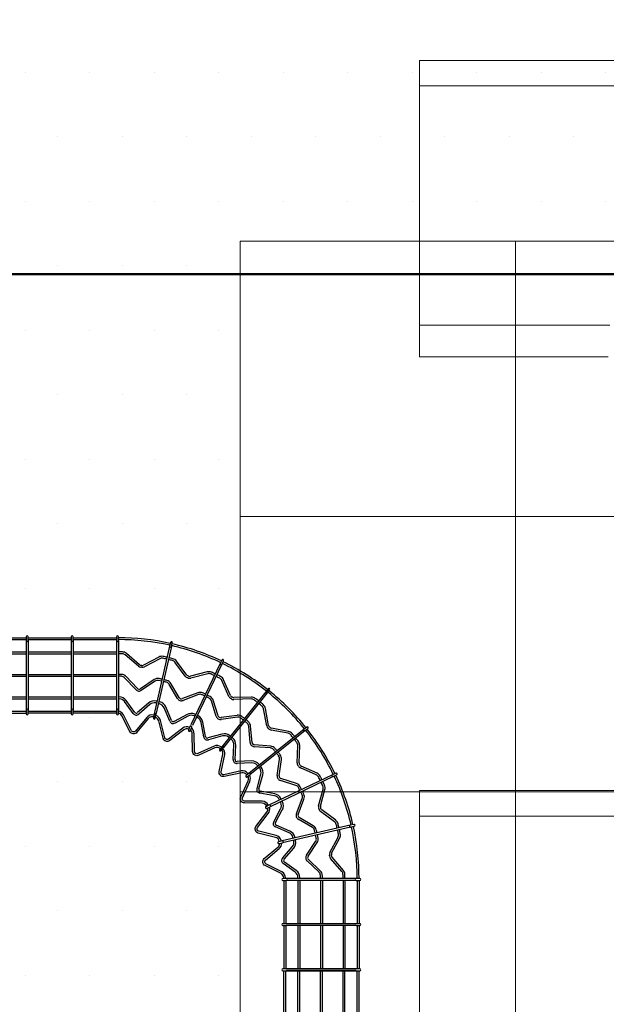
# Model space of a CAD drawing. Units: millimetres. Extents: x 2124 to 4276, y 1507 to 3033.
# Drawn here: x 2156 to 2157, y 1524 to 1527 of the extents above; entities that cross this region are included whole.
import ezdxf

# ---------------------------------------------------------------- set-up
doc = ezdxf.new("R2010")
doc.units = ezdxf.units.MM
doc.layers.add('_AG_BLQ_1.1_MUEBLES', color=146, linetype='Continuous', lineweight=0)
doc.layers.add('CHAROFIL 33 - 150 mm', color=4, linetype='Continuous')
for name, color, linetype, lineweight, true_color in [('HATCH PLATABANDA', 7, 'Continuous', 0, 0x666666), ('PLAFONES', 7, 'Continuous', 5, 0x666666), ('PLATABANDA', 9, 'Continuous', 0, 0x808080)]:
    doc.layers.add(name, color=color, linetype=linetype, lineweight=lineweight, true_color=true_color)

# ---------------------------------------------------------------- blocks, each defined once
blk = doc.blocks.new('A$C34C92E6B')
for p, q in [((0.5864, -1.4783), (0.5864, -1.9)), ((0.6564, -1.4815), (0.6564, -1.9)), ((0.0564, -1.9), (0.6564, -1.9)), ((0.0564, -1.9), (0.6564, -1.9))]:
    blk.add_line(p, q)
blk.add_lwpolyline([(1.6, -0.0564), (0.0564, -0.0564), (0.0564, -1.9), (0, -1.9), (0, 0), (1.6, 0), (1.6, -0.0564)])
blk = doc.blocks.new('CHAROFIL 33 X 150 MM X 3.00 MTS')
at = {"layer": 'CHAROFIL 33 - 150 mm', "color": 4}
for p, q in [((3.0117, -18.8605), (3.1073, -18.8605)), ((3.0117, -18.8647), (3.1073, -18.8647)), ((3.1073, -18.8668), (3.1073, -19.021)), ((3.1115, -18.8668), (3.1115, -19.021)), ((3.0117, -18.8918), (3.1073, -18.8918)), ((3.0117, -18.896), (3.1073, -18.896)), ((3.0117, -18.9418), (3.1073, -18.9418)), ((3.0117, -18.946), (3.1073, -18.946)), ((3.0117, -18.9918), (3.1073, -18.9918)), ((3.0117, -18.996), (3.1073, -18.996)), ((3.0117, -19.0231), (3.1073, -19.0231)), ((3.0117, -19.0273), (3.1073, -19.0273))]:
    blk.add_line(p, q, dxfattribs=at)
at = {"layer": 'CHAROFIL 33 - 150 mm', "color": 4, "flags": 128}
for points in [[(3.1115, -18.8668), (3.1115, -18.8584, 1), (3.1073, -18.8584), (3.1073, -18.8668, 1)], [(3.1115, -19.021, 1), (3.1073, -19.021), (3.1073, -19.0294, 1), (3.1115, -19.0294)]]:
    blk.add_lwpolyline(points, format="xyb", close=True, dxfattribs=at)
blk = doc.blocks.new('B150C8')
at = {"layer": 'CHAROFIL 33 - 150 mm', "color": 4}
for p, q in [((12.8921, -7.4895), (12.8921, -7.6437)), ((12.8963, -7.4832), (12.9921, -7.4832)), ((12.8963, -7.4874), (12.9921, -7.4874)), ((12.8963, -7.4895), (12.8963, -7.6437)), ((12.9921, -7.4895), (12.9921, -7.6437)), ((12.9963, -7.4832), (13.0921, -7.4832)), ((12.9963, -7.4874), (13.0921, -7.4874)), ((12.9963, -7.4895), (12.9963, -7.6437)), ((13.0921, -7.4895), (13.0921, -7.6437)), ((13.0963, -7.4832), (13.1921, -7.4832)), ((13.0963, -7.4874), (13.1921, -7.4874)), ((13.0963, -7.4895), (13.0963, -7.6437)), ((13.1921, -7.4895), (13.1921, -7.6437)), ((13.1963, -7.4832), (13.2921, -7.4832)), ((13.1963, -7.4874), (13.2921, -7.4874)), ((13.1963, -7.4895), (13.1963, -7.6437)), ((13.2921, -7.4895), (13.2921, -7.6437)), ((13.2963, -7.4832), (13.3921, -7.4832)), ((13.2963, -7.4874), (13.3921, -7.4874)), ((13.2963, -7.4895), (13.2963, -7.6437)), ((13.3921, -7.4895), (13.3921, -7.6437)), ((13.3963, -7.4832), (13.4921, -7.4832)), ((13.3963, -7.4874), (13.4921, -7.4874)), ((13.3963, -7.4895), (13.3963, -7.6437)), ((13.4921, -7.4895), (13.4921, -7.6437)), ((13.4963, -7.4832), (13.5921, -7.4832)), ((13.4963, -7.4874), (13.5921, -7.4874)), ((13.4963, -7.4895), (13.4963, -7.6437)), ((13.5921, -7.4895), (13.5921, -7.6437)), ((13.5963, -7.4832), (13.6921, -7.4832)), ((13.5963, -7.4874), (13.6921, -7.4874)), ((13.5963, -7.4895), (13.5963, -7.6437)), ((13.6921, -7.4895), (13.6921, -7.6437)), ((13.6963, -7.4895), (13.6963, -7.6437)), ((12.8963, -7.5145), (12.9921, -7.5145)), ((12.8963, -7.5187), (12.9921, -7.5187)), ((12.9963, -7.5145), (13.0921, -7.5145)), ((12.9963, -7.5187), (13.0921, -7.5187)), ((13.0963, -7.5145), (13.1921, -7.5145)), ((13.0963, -7.5187), (13.1921, -7.5187)), ((13.1963, -7.5145), (13.2921, -7.5145)), ((13.1963, -7.5187), (13.2921, -7.5187)), ((13.2963, -7.5145), (13.3921, -7.5145)), ((13.2963, -7.5187), (13.3921, -7.5187)), ((13.3963, -7.5145), (13.4921, -7.5145)), ((13.3963, -7.5187), (13.4921, -7.5187)), ((13.4963, -7.5145), (13.5921, -7.5145)), ((13.4963, -7.5187), (13.5921, -7.5187)), ((13.5963, -7.5145), (13.6921, -7.5145)), ((13.5963, -7.5187), (13.6921, -7.5187)), ((12.8963, -7.5645), (12.9921, -7.5645)), ((12.8963, -7.5687), (12.9921, -7.5687)), ((12.9963, -7.5645), (13.0921, -7.5645)), ((12.9963, -7.5687), (13.0921, -7.5687)), ((13.0963, -7.5645), (13.1921, -7.5645)), ((13.0963, -7.5687), (13.1921, -7.5687)), ((13.1963, -7.5645), (13.2921, -7.5645)), ((13.1963, -7.5687), (13.2921, -7.5687)), ((13.2963, -7.5645), (13.3921, -7.5645)), ((13.2963, -7.5687), (13.3921, -7.5687)), ((13.3963, -7.5645), (13.4921, -7.5645)), ((13.3963, -7.5687), (13.4921, -7.5687)), ((13.4963, -7.5645), (13.5921, -7.5645)), ((13.4963, -7.5687), (13.5921, -7.5687)), ((13.5963, -7.5645), (13.6921, -7.5645)), ((13.5963, -7.5687), (13.6921, -7.5687)), ((12.8963, -7.6145), (12.9921, -7.6145)), ((12.8963, -7.6187), (12.9921, -7.6187)), ((12.9963, -7.6145), (13.0921, -7.6145)), ((12.9963, -7.6187), (13.0921, -7.6187)), ((13.0963, -7.6145), (13.1921, -7.6145)), ((13.0963, -7.6187), (13.1921, -7.6187)), ((13.1963, -7.6145), (13.2921, -7.6145)), ((13.1963, -7.6187), (13.2921, -7.6187)), ((13.2963, -7.6145), (13.3921, -7.6145)), ((13.2963, -7.6187), (13.3921, -7.6187)), ((13.3963, -7.6145), (13.4921, -7.6145)), ((13.3963, -7.6187), (13.4921, -7.6187)), ((13.4963, -7.6145), (13.5921, -7.6145)), ((13.4963, -7.6187), (13.5921, -7.6187)), ((13.5963, -7.6145), (13.6921, -7.6145)), ((13.5963, -7.6187), (13.6921, -7.6187)), ((12.8963, -7.6458), (12.9921, -7.6458)), ((12.8963, -7.65), (12.9921, -7.65)), ((12.9963, -7.6458), (13.0921, -7.6458)), ((12.9963, -7.65), (13.0921, -7.65)), ((13.0963, -7.6458), (13.1921, -7.6458)), ((13.0963, -7.65), (13.1921, -7.65)), ((13.1963, -7.6458), (13.2921, -7.6458)), ((13.1963, -7.65), (13.2921, -7.65)), ((13.2963, -7.6458), (13.3921, -7.6458)), ((13.2963, -7.65), (13.3921, -7.65)), ((13.3963, -7.6458), (13.4921, -7.6458)), ((13.3963, -7.65), (13.4921, -7.65)), ((13.4963, -7.6458), (13.5921, -7.6458)), ((13.4963, -7.65), (13.5921, -7.65)), ((13.5963, -7.6458), (13.6921, -7.6458)), ((13.5963, -7.65), (13.6921, -7.65))]:
    blk.add_line(p, q, dxfattribs=at)
at = {"layer": 'CHAROFIL 33 - 150 mm', "color": 4, "flags": 128}
for points in [[(12.8963, -7.4895), (12.8963, -7.4811, 1), (12.8921, -7.4811), (12.8921, -7.4895, 1)], [(12.9963, -7.4895), (12.9963, -7.4811, 1), (12.9921, -7.4811), (12.9921, -7.4895, 1)], [(13.0963, -7.4895), (13.0963, -7.4811, 1), (13.0921, -7.4811), (13.0921, -7.4895, 1)], [(13.1963, -7.4895), (13.1963, -7.4811, 1), (13.1921, -7.4811), (13.1921, -7.4895, 1)], [(13.2963, -7.4895), (13.2963, -7.4811, 1), (13.2921, -7.4811), (13.2921, -7.4895, 1)], [(13.3963, -7.4895), (13.3963, -7.4811, 1), (13.3921, -7.4811), (13.3921, -7.4895, 1)], [(13.4963, -7.4895), (13.4963, -7.4811, 1), (13.4921, -7.4811), (13.4921, -7.4895, 1)], [(13.5963, -7.4895), (13.5963, -7.4811, 1), (13.5921, -7.4811), (13.5921, -7.4895, 1)], [(13.6963, -7.4895), (13.6963, -7.4811, 1), (13.6921, -7.4811), (13.6921, -7.4895, 1)], [(12.8963, -7.6437, 1), (12.8921, -7.6437), (12.8921, -7.6521, 1), (12.8963, -7.6521)], [(12.9963, -7.6437, 1), (12.9921, -7.6437), (12.9921, -7.6521, 1), (12.9963, -7.6521)], [(13.0963, -7.6437, 1), (13.0921, -7.6437), (13.0921, -7.6521, 1), (13.0963, -7.6521)], [(13.1963, -7.6437, 1), (13.1921, -7.6437), (13.1921, -7.6521, 1), (13.1963, -7.6521)], [(13.2963, -7.6437, 1), (13.2921, -7.6437), (13.2921, -7.6521, 1), (13.2963, -7.6521)], [(13.3963, -7.6437, 1), (13.3921, -7.6437), (13.3921, -7.6521, 1), (13.3963, -7.6521)], [(13.4963, -7.6437, 1), (13.4921, -7.6437), (13.4921, -7.6521, 1), (13.4963, -7.6521)], [(13.5963, -7.6437, 1), (13.5921, -7.6437), (13.5921, -7.6521, 1), (13.5963, -7.6521)], [(13.6963, -7.6437, 1), (13.6921, -7.6437), (13.6921, -7.6521, 1), (13.6963, -7.6521)]]:
    blk.add_lwpolyline(points, format="xyb", close=True, dxfattribs=at)
blk = doc.blocks.new('CURVA PREFABRICADA DE 150 MM')
at = {"layer": 'CHAROFIL 33 - 150 mm'}
for p, q in [((802.5794, 719.028), (802.5794, 719.0196)), ((802.5794, 719.0196), (802.5794, 718.8654)), ((802.5836, 719.0196), (802.5836, 719.028)), ((802.5836, 719.0259), (802.6794, 719.0259)), ((802.5836, 719.0217), (802.6794, 719.0217)), ((802.5836, 719.0196), (802.5836, 718.8654)), ((802.6794, 719.028), (802.6794, 719.0196)), ((802.6794, 719.0196), (802.6794, 718.8654)), ((802.6836, 719.0196), (802.6836, 719.028)), ((802.6836, 719.0259), (802.7794, 719.0259)), ((802.6836, 719.0217), (802.7794, 719.0217)), ((802.6836, 719.0196), (802.6836, 718.8654)), ((802.7794, 719.028), (802.7794, 719.0196)), ((802.7794, 719.0196), (802.7794, 718.8654)), ((802.7836, 719.0196), (802.7836, 719.028)), ((802.7836, 719.0259), (802.7856, 719.0259)), ((802.7836, 719.0217), (802.7837, 719.0217)), ((802.7836, 719.0196), (802.7836, 718.8654)), ((802.8991, 719.0154), (802.8972, 719.0072)), ((802.9013, 719.0062), (802.9032, 719.0144)), ((802.5836, 718.9946), (802.6794, 718.9946)), ((802.6836, 718.9946), (802.7794, 718.9946)), ((802.8307, 718.966), (802.8016, 718.991)), ((802.8972, 719.0072), (802.8631, 718.8573)), ((802.9013, 719.0062), (802.8669, 718.8558)), ((802.5836, 718.9904), (802.6794, 718.9904)), ((802.6836, 718.9904), (802.7794, 718.9904)), ((802.828, 718.9629), (802.7988, 718.9878)), ((802.8733, 718.9829), (802.8393, 718.9651)), ((802.8753, 718.9792), (802.8413, 718.9614)), ((802.932, 718.9407), (802.9091, 718.9715)), ((802.9353, 718.9432), (802.9125, 718.974)), ((803.0131, 718.9763), (803.0095, 718.9687)), ((803.0133, 718.9669), (803.0169, 718.9744)), ((802.9806, 718.9502), (802.9435, 718.9403)), ((803.0095, 718.9687), (802.9441, 718.8329)), ((803.0133, 718.9669), (802.9479, 718.8311)), ((802.5836, 718.9446), (802.6794, 718.9446)), ((802.5836, 718.9404), (802.6794, 718.9404)), ((802.6836, 718.9446), (802.7794, 718.9446)), ((802.6836, 718.9404), (802.7794, 718.9404)), ((802.8223, 718.9108), (802.7975, 718.9371)), ((802.8254, 718.9137), (802.8006, 718.94)), ((802.8629, 718.933), (802.8329, 718.9128)), ((802.8653, 718.9295), (802.8352, 718.9094)), ((802.9817, 718.9461), (802.9446, 718.9362)), ((803.0284, 718.8959), (803.013, 718.931)), ((803.0322, 718.8976), (803.0168, 718.9327)), ((802.9149, 718.8912), (802.8965, 718.9224)), ((802.9185, 718.8933), (802.9002, 718.9245)), ((802.9594, 718.9038), (802.9256, 718.8908)), ((803.1103, 718.9061), (803.0134, 718.785)), ((803.1136, 718.9035), (803.0167, 718.7824)), ((803.1155, 718.9127), (803.1103, 718.9061)), ((803.1136, 718.9035), (803.1188, 718.9101)), ((802.5836, 718.8946), (802.6794, 718.8946)), ((802.5836, 718.8904), (802.6794, 718.8904)), ((802.6836, 718.8946), (802.7794, 718.8946)), ((802.6836, 718.8904), (802.7794, 718.8904)), ((802.7836, 718.8946), (802.7836, 718.8946)), ((802.7836, 718.8904), (802.7836, 718.8904)), ((802.8167, 718.858), (802.7976, 718.8842)), ((802.8201, 718.8605), (802.801, 718.8867)), ((802.8694, 718.8849), (802.8694, 718.8849)), ((802.8735, 718.884), (802.8735, 718.884)), ((802.9609, 718.8999), (802.9271, 718.8869)), ((803.0007, 718.8514), (802.9898, 718.8859)), ((803.0047, 718.8527), (802.9938, 718.8872)), ((803.078, 718.8943), (803.0396, 718.893)), ((803.0781, 718.8901), (803.0397, 718.8888)), ((802.5794, 718.8654), (802.5794, 718.857)), ((802.5836, 718.857), (802.5836, 718.8654)), ((802.5836, 718.8633), (802.6794, 718.8633)), ((802.6794, 718.8654), (802.6794, 718.857)), ((802.6836, 718.857), (802.6836, 718.8654)), ((802.6836, 718.8633), (802.7794, 718.8633)), ((802.7215, 718.8633), (802.7215, 718.8623)), ((802.7794, 718.8654), (802.7794, 718.857)), ((802.7836, 718.857), (802.7836, 718.8654)), ((802.8507, 718.8811), (802.8262, 718.8598)), ((802.8534, 718.8779), (802.829, 718.8566)), ((802.8976, 718.8409), (802.8848, 718.8707)), ((802.9015, 718.8426), (802.8887, 718.8724)), ((803.1125, 718.8308), (803.1052, 718.8685)), ((803.1166, 718.8316), (803.1094, 718.8693)), ((802.5836, 718.8591), (802.6794, 718.8591)), ((802.6836, 718.8591), (802.7794, 718.8591)), ((802.8628, 718.8565), (802.8614, 718.8482)), ((802.8655, 718.8475), (802.8669, 718.8558)), ((802.9359, 718.8559), (802.9073, 718.8405)), ((802.9379, 718.8522), (802.9093, 718.8368)), ((802.955, 718.8554), (802.955, 718.8554)), ((802.9588, 718.8536), (802.9588, 718.8536)), ((802.9727, 718.8063), (802.9669, 718.8382)), ((802.9768, 718.8071), (802.971, 718.839)), ((803.0469, 718.8538), (803.0111, 718.8487)), ((803.0475, 718.8497), (803.0117, 718.8445)), ((802.9422, 718.8292), (802.9389, 718.8215)), ((802.9427, 718.8198), (802.9461, 718.8275)), ((803.0756, 718.7936), (803.0726, 718.8297)), ((803.1946, 718.8225), (803.0732, 718.7259)), ((803.1972, 718.8192), (803.0759, 718.7227)), ((803.0798, 718.7939), (803.0768, 718.83)), ((803.1596, 718.8141), (803.1219, 718.8213)), ((803.1604, 718.8182), (803.1227, 718.8254)), ((803.2011, 718.8278), (803.1946, 718.8225)), ((803.1972, 718.8192), (803.2037, 718.8245)), ((803.0133, 718.8123), (802.9821, 718.8038)), ((803.0145, 718.8083), (802.9832, 718.7997)), ((803.0325, 718.8018), (803.0323, 718.802)), ((803.0352, 718.8051), (803.0349, 718.8052)), ((803.0134, 718.785), (803.0082, 718.7785)), ((803.0114, 718.7759), (803.0167, 718.7824)), ((803.0382, 718.7558), (803.0396, 718.7882)), ((803.0424, 718.7556), (803.0438, 718.788)), ((803.1208, 718.7815), (803.0848, 718.7844)), ((803.1212, 718.7856), (803.0851, 718.7886)), ((803.1799, 718.7486), (803.1813, 718.787)), ((803.1841, 718.7484), (803.1855, 718.7868)), ((803.0792, 718.7527), (803.0468, 718.7513)), ((803.1357, 718.7205), (803.1408, 718.7564)), ((803.1399, 718.72), (803.145, 718.7558)), ((803.0794, 718.7485), (803.047, 718.7471)), ((803.0956, 718.7381), (803.0954, 718.7382)), ((803.0988, 718.7407), (803.0987, 718.7409)), ((803.2222, 718.7218), (803.187, 718.7372)), ((803.2239, 718.7257), (803.1887, 718.7411)), ((803.0732, 718.7259), (803.0667, 718.7207)), ((803.0693, 718.7174), (803.0759, 718.7227)), ((803.0909, 718.692), (803.0995, 718.7233)), ((803.0949, 718.6909), (803.1035, 718.7222)), ((803.258, 718.7222), (803.1183, 718.6552)), ((803.2598, 718.7184), (803.1202, 718.6514)), ((803.1771, 718.6986), (803.1426, 718.7096)), ((803.1784, 718.7026), (803.1439, 718.7136)), ((803.2655, 718.7259), (803.258, 718.7222)), ((803.2598, 718.7184), (803.2674, 718.7221)), ((803.1301, 718.6798), (803.0982, 718.6857)), ((803.2274, 718.6534), (803.2373, 718.6906)), ((803.2315, 718.6524), (803.2413, 718.6895)), ((803.1294, 718.6757), (803.0975, 718.6816)), ((803.1466, 718.6638), (803.1465, 718.664)), ((803.1781, 718.636), (803.191, 718.6697)), ((803.182, 718.6344), (803.1949, 718.6682)), ((803.1183, 718.6552), (803.1108, 718.6515)), ((803.1126, 718.6478), (803.1202, 718.6514)), ((803.128, 718.6181), (803.1433, 718.6467)), ((803.1317, 718.6161), (803.147, 718.6447)), ((803.1428, 718.662), (803.1427, 718.6622)), ((803.2652, 718.6213), (803.2343, 718.6442)), ((803.2135, 718.6054), (803.1823, 718.6237)), ((803.2157, 718.609), (803.1845, 718.6273)), ((803.2627, 718.6179), (803.2318, 718.6408)), ((803.1619, 718.5937), (803.1321, 718.6065)), ((803.1635, 718.5975), (803.1337, 718.6103)), ((803.2974, 718.6102), (803.1466, 718.5758)), ((803.2983, 718.6061), (803.1476, 718.5717)), ((803.3056, 718.6121), (803.2974, 718.6102)), ((803.2983, 718.6061), (803.3065, 718.608)), ((803.1751, 718.5823), (803.1751, 718.5823)), ((803.1761, 718.5782), (803.1761, 718.5782)), ((803.2525, 718.5501), (803.2704, 718.5841)), ((803.2562, 718.5482), (803.2741, 718.5822)), ((803.1466, 718.5758), (803.1384, 718.5739)), ((803.1394, 718.5698), (803.1476, 718.5717)), ((803.1478, 718.5378), (803.1691, 718.5623)), ((803.1509, 718.535), (803.1722, 718.5595)), ((803.2005, 718.5441), (803.2207, 718.5741)), ((803.204, 718.5417), (803.2242, 718.5718)), ((803.2312, 718.5094), (803.2049, 718.5342)), ((803.279, 718.5077), (803.254, 718.5368)), ((803.2822, 718.5104), (803.2572, 718.5396)), ((803.1753, 718.5064), (803.1491, 718.5255)), ((803.1778, 718.5098), (803.1516, 718.5289)), ((803.2283, 718.5064), (803.202, 718.5312)), ((803.1565, 718.4924), (803.1481, 718.4924)), ((803.3107, 718.4924), (803.1565, 718.4924)), ((803.1815, 718.4924), (803.1815, 718.4924)), ((803.1857, 718.4924), (803.1857, 718.4924)), ((803.3191, 718.4924), (803.3107, 718.4924)), ((803.1481, 718.4882), (803.1565, 718.4882)), ((803.1502, 718.4882), (803.1502, 718.3922)), ((803.1544, 718.4882), (803.1544, 718.3922)), ((803.3107, 718.4882), (803.1565, 718.4882)), ((803.1815, 718.4882), (803.1815, 718.3922)), ((803.1857, 718.4882), (803.1857, 718.3922)), ((803.2315, 718.4882), (803.2315, 718.3922)), ((803.2357, 718.4882), (803.2357, 718.3922)), ((803.2815, 718.4882), (803.2815, 718.3922)), ((803.2857, 718.4882), (803.2857, 718.3922)), ((803.3107, 718.4882), (803.3191, 718.4882)), ((803.3128, 718.4882), (803.3128, 718.3922)), ((803.317, 718.4882), (803.317, 718.3922)), ((803.1565, 718.3922), (803.1481, 718.3922)), ((803.1481, 718.388), (803.1565, 718.388)), ((803.1502, 718.388), (803.1502, 718.2919)), ((803.1544, 718.388), (803.1544, 718.2919)), ((803.3107, 718.3922), (803.1565, 718.3922)), ((803.3107, 718.388), (803.1565, 718.388)), ((803.1815, 718.388), (803.1815, 718.2919)), ((803.1857, 718.388), (803.1857, 718.2919)), ((803.2315, 718.388), (803.2315, 718.2919)), ((803.2357, 718.388), (803.2357, 718.2919)), ((803.2815, 718.388), (803.2815, 718.2919)), ((803.2857, 718.388), (803.2857, 718.2919)), ((803.3191, 718.3922), (803.3107, 718.3922)), ((803.3107, 718.388), (803.3191, 718.388)), ((803.3128, 718.388), (803.3128, 718.2919)), ((803.317, 718.388), (803.317, 718.2919)), ((803.1565, 718.2919), (803.1481, 718.2919)), ((803.1481, 718.2877), (803.1565, 718.2877)), ((803.3107, 718.2919), (803.1565, 718.2919)), ((803.3107, 718.2877), (803.1565, 718.2877)), ((803.3191, 718.2919), (803.3107, 718.2919)), ((803.3107, 718.2877), (803.3191, 718.2877))]:
    blk.add_line(p, q, dxfattribs=at)
for points in [[(802.8624, 718.8543, 0.000408), (802.8612, 718.8545, 0.282282), (802.8464, 718.8493), (802.8213, 718.8189, -0.269524), (802.8169, 718.8171, 0.00026), (802.8166, 718.8171, -0.253515), (802.8126, 718.8198), (802.7948, 718.855, 0.244683), (802.7836, 718.8631)], [(802.8617, 718.8501, 0.00045), (802.8604, 718.8503, 0.284877), (802.8496, 718.8467), (802.8246, 718.8162, -0.265165), (802.8164, 718.8129, 0.000219), (802.8161, 718.8129, -0.253515), (802.8089, 718.8179), (802.7911, 718.8531, 0.229859), (802.7836, 718.8589, 0.229859)], [(802.9397, 718.8234, 0.274475), (802.9288, 718.8221), (802.8975, 718.798, -0.265165), (802.8888, 718.7966, 0.000219), (802.8885, 718.7967, -0.253515), (802.8826, 718.8032), (802.8732, 718.8415, 0.264786), (802.8658, 718.8493, 0.264786)], [(802.9414, 718.8272, 0.274475), (802.9262, 718.8254), (802.8949, 718.8013, -0.269524), (802.8902, 718.8006, 0.00026), (802.8899, 718.8007, -0.253515), (802.8867, 718.8042), (802.8772, 718.8425, 0.274464), (802.8665, 718.8534)], [(803.0094, 718.78, 0.303753), (802.9975, 718.7818), (802.9617, 718.7653, -0.265165), (802.9529, 718.7658, 0.000219), (802.9526, 718.766, -0.253515), (802.9483, 718.7736), (802.9475, 718.813, 0.226088), (802.9434, 718.8214, 0.226088)], [(803.0113, 718.7838, 0.282282), (802.9957, 718.7856), (802.9599, 718.769, -0.269524), (802.9552, 718.7693, 0.00026), (802.9549, 718.7695, -0.253515), (802.9525, 718.7737), (802.9517, 718.8131, 0.24454), (802.9451, 718.8253, 0.24454)], [(803.0682, 718.7219, 0.306873), (803.0569, 718.7265), (803.0184, 718.7183, -0.265165), (803.0099, 718.7208, 0.000219), (803.0097, 718.721, -0.253515), (803.0072, 718.7294), (803.0152, 718.768, 0.237975), (803.0127, 718.7774, 0.237975)], [(803.0708, 718.7253, 0.282282), (803.0561, 718.7306), (803.0175, 718.7223, -0.269524), (803.0129, 718.7237, 0.00026), (803.0126, 718.7239, -0.253515), (803.0113, 718.7285), (803.0193, 718.7671, 0.250375), (803.0153, 718.7807)], [(803.1125, 718.6524, 0.304819), (803.1026, 718.6592), (803.0632, 718.6598, -0.265165), (803.0554, 718.6642, 0.000219), (803.0553, 718.6644, -0.253515), (803.0547, 718.6731), (803.0711, 718.709, 0.234999), (803.0708, 718.7186, 0.234999)], [(803.1159, 718.655, 0.282282), (803.1026, 718.6634), (803.0632, 718.664, -0.269524), (803.059, 718.6663, 0.00026), (803.0588, 718.6666, -0.253515), (803.0585, 718.6714), (803.075, 718.7073, 0.248303), (803.0741, 718.7213)], [(803.1403, 718.5744, 0.312145), (803.1321, 718.5835), (803.0938, 718.5929, -0.265165), (803.0873, 718.5988, 0.000219), (803.0872, 718.5991, -0.253515), (803.0885, 718.6078), (803.1125, 718.6391, 0.237005), (803.1144, 718.6486, 0.237005)], [(803.1442, 718.5765, 0.282282), (803.1331, 718.5876), (803.0948, 718.597, -0.269524), (803.0912, 718.6002, 0.00026), (803.0911, 718.6005, -0.253515), (803.0919, 718.6052), (803.1159, 718.6365, 0.249717), (803.1182, 718.6504)], [(803.1501, 718.4922, 0.00045), (803.15, 718.4935, 0.284865), (803.1441, 718.5032), (803.1088, 718.5208, -0.265165), (803.1037, 718.5281, 0.000219), (803.1037, 718.5283, -0.253515), (803.107, 718.5365), (803.1373, 718.5617, 0.22986), (803.1412, 718.5703, 0.22986)], [(803.1543, 718.4924, 0.000408), (803.1542, 718.4936, 0.282282), (803.1459, 718.5069), (803.1106, 718.5246, -0.269524), (803.1079, 718.5285, 0.00026), (803.1079, 718.5288, -0.253515), (803.1097, 718.5333), (803.14, 718.5585, 0.244683), (803.1454, 718.5712)]]:
    blk.add_lwpolyline(points, format="xyb", dxfattribs=at)
for centre, radius, start, end in [((802.5815, 719.028), 0.0021, 0, 180), ((802.5815, 719.0196), 0.0021, 180, 0), ((802.6815, 719.028), 0.0021, 0, 180), ((802.6815, 719.0196), 0.0021, 180, 0), ((802.7815, 719.028), 0.0021, 0, 180), ((802.7815, 719.0196), 0.0021, 180, 0), ((802.7836, 718.4924), 0.5334, 77.5427, 90), ((802.7836, 718.4924), 0.5292, 77.5459, 90), ((802.9012, 719.0149), 0.0021, 347.1429, 167.1429), ((802.7815, 718.4903), 0.5043, 88.7344, 89.7634), ((802.7923, 718.9802), 0.0142, 49.4106, 88.7344), ((802.8993, 719.0067), 0.0021, 167.1429, 347.1429), ((802.7836, 718.4924), 0.5292, 64.6181, 77.0912), ((802.7836, 718.4924), 0.5334, 64.6172, 77.0916), ((802.7815, 718.4903), 0.5001, 88.7344, 89.7614), ((802.7923, 718.9802), 0.01, 49.4106, 88.7344), ((802.8799, 718.9704), 0.0142, 78.4121, 117.7359), ((802.8799, 718.9704), 0.01, 78.4121, 117.7359), ((802.7815, 718.4903), 0.5001, 77.3855, 78.4121), ((802.7815, 718.4903), 0.5043, 77.3835, 78.4121), ((802.7815, 718.4903), 0.5001, 75.8755, 76.9022), ((802.7815, 718.4903), 0.5043, 75.8755, 76.9042), ((802.9011, 718.9656), 0.01, 36.5516, 75.8755), ((802.9011, 718.9656), 0.0142, 36.5516, 75.8755), ((803.015, 718.9754), 0.0021, 334.4921, 154.4921), ((802.7836, 718.4924), 0.5334, 51.6998, 64.166), ((802.8345, 718.9705), 0.01, 229.4106, 263.7014), ((802.8345, 718.9705), 0.0058, 229.4106, 263.7014), ((802.7815, 718.4903), 0.4731, 83.4451, 83.7014), ((802.7815, 718.4903), 0.4773, 83.4451, 83.7014), ((802.8366, 718.9702), 0.01, 263.4451, 297.7359), ((802.8366, 718.9702), 0.0058, 263.4451, 297.7359), ((802.9843, 718.9364), 0.0142, 65.5531, 104.8769), ((802.7815, 718.4903), 0.5043, 64.5243, 65.5531), ((803.0114, 718.9678), 0.0021, 154.4921, 334.4921), ((802.7836, 718.4924), 0.5292, 51.7003, 64.1635), ((802.7815, 718.4903), 0.4543, 88.8604, 89.7373), ((802.7815, 718.4903), 0.4501, 88.8604, 89.7349), ((802.7902, 718.9303), 0.01, 43.3002, 88.8604), ((802.7902, 718.9303), 0.0142, 43.3002, 88.8604), ((802.8708, 718.9212), 0.0142, 78.2861, 123.8463), ((802.8708, 718.9212), 0.01, 78.2861, 123.8463), ((802.7815, 718.4903), 0.4501, 77.4125, 78.2861), ((802.7815, 718.4903), 0.4543, 77.41, 78.2861), ((802.7815, 718.4903), 0.4501, 76.0014, 76.8755), ((802.7815, 718.4903), 0.4543, 76.0014, 76.878), ((802.8879, 718.9173), 0.01, 30.4412, 76.0014), ((802.8879, 718.9173), 0.0142, 30.4412, 76.0014), ((802.94, 718.9466), 0.01, 216.5516, 250.8424), ((802.94, 718.9466), 0.0058, 216.5516, 250.8424), ((802.7815, 718.4903), 0.4731, 70.5862, 70.8424), ((802.7815, 718.4903), 0.4773, 70.5862, 70.8424), ((802.942, 718.9459), 0.01, 250.5862, 284.8769), ((802.942, 718.9459), 0.0058, 250.5862, 284.8769), ((802.9843, 718.9364), 0.01, 65.5531, 104.8769), ((802.7815, 718.4903), 0.5001, 64.5263, 65.5531), ((802.7815, 718.4903), 0.5001, 63.0183, 64.0451), ((802.7815, 718.4903), 0.5043, 63.0183, 64.0471), ((803.0038, 718.927), 0.01, 23.6945, 63.0183), ((803.0038, 718.927), 0.0142, 23.6945, 63.0183), ((802.8296, 718.9177), 0.01, 223.3002, 263.5756), ((802.8296, 718.9177), 0.0058, 223.3002, 263.5756), ((802.8296, 718.9177), 0.01, 263.5709, 303.8463), ((802.7815, 718.4903), 0.4201, 83.5709, 83.5756), ((802.8296, 718.9177), 0.0058, 263.5709, 303.8463), ((802.7815, 718.4903), 0.4243, 83.5709, 83.5756), ((802.9645, 718.8905), 0.0142, 65.4272, 110.9873), ((802.7815, 718.4903), 0.4543, 64.5506, 65.4272), ((803.1119, 718.9048), 0.0021, 141.6355, 321.6355), ((802.7836, 718.4924), 0.5292, 38.769, 51.2456), ((803.1171, 718.9114), 0.0021, 321.6355, 141.6355), ((802.7836, 718.4924), 0.5334, 38.7691, 51.2486), ((802.7815, 718.4903), 0.4043, 89.4094, 89.7026), ((802.7815, 718.4903), 0.4001, 89.4094, 89.7011), ((802.7855, 718.8753), 0.015, 36.0969, 89.4094), ((802.7855, 718.8753), 0.0192, 36.0969, 89.4094), ((802.8633, 718.8666), 0.0192, 77.7371, 131.0496), ((802.8633, 718.8666), 0.015, 77.7371, 131.0496), ((802.7815, 718.4903), 0.4043, 77.4439, 77.7371), ((802.7815, 718.4903), 0.4043, 76.5504, 76.8437), ((802.871, 718.8648), 0.0192, 23.238, 76.5504), ((802.9235, 718.8962), 0.01, 210.4412, 250.7167), ((802.9235, 718.8962), 0.0058, 210.4412, 250.7167), ((802.9235, 718.8962), 0.01, 250.7119, 290.9873), ((802.7815, 718.4903), 0.4201, 70.7119, 70.7167), ((802.9235, 718.8962), 0.0058, 250.7119, 290.9873), ((802.7815, 718.4903), 0.4243, 70.7119, 70.7167), ((802.9645, 718.8905), 0.01, 65.4272, 110.9873), ((802.7815, 718.4903), 0.4501, 64.5531, 65.4272), ((802.7815, 718.4903), 0.4501, 63.1442, 64.0184), ((802.7815, 718.4903), 0.4543, 63.1442, 64.0208), ((802.9803, 718.8829), 0.01, 17.5841, 63.1442), ((802.9803, 718.8829), 0.0142, 17.5841, 63.1442), ((803.0376, 718.8999), 0.01, 203.6945, 237.9853), ((803.0376, 718.8999), 0.0058, 203.6945, 237.9853), ((802.7815, 718.4903), 0.4731, 57.729, 57.9853), ((803.0394, 718.8988), 0.01, 237.729, 272.0198), ((802.7815, 718.4903), 0.4773, 57.729, 57.9853), ((803.0394, 718.8988), 0.0058, 237.729, 272.0198), ((803.0785, 718.8801), 0.0142, 52.6959, 92.0198), ((803.0785, 718.8801), 0.01, 52.6959, 92.0198), ((802.7815, 718.4903), 0.5001, 51.6841, 52.6959), ((802.7815, 718.4903), 0.5043, 51.6812, 52.6959), ((802.7815, 718.4903), 0.5043, 50.1612, 51.204), ((802.5815, 718.8654), 0.0021, 0, 180), ((802.6815, 718.8654), 0.0021, 0, 180), ((802.7815, 718.8654), 0.0021, 0, 180), ((802.8248, 718.8639), 0.0058, 216.0969, 251.7119), ((802.8224, 718.8641), 0.0058, 275.4346, 311.0496), ((802.7815, 718.4903), 0.4001, 77.4462, 77.7371), ((802.7815, 718.4903), 0.4001, 76.5504, 76.8421), ((802.871, 718.8648), 0.015, 23.238, 76.5504), ((802.7815, 718.4903), 0.5001, 50.1612, 51.2029), ((803.0954, 718.8666), 0.01, 10.8373, 50.1612), ((803.0954, 718.8666), 0.0142, 10.8373, 50.1612), ((802.5815, 718.857), 0.0021, 180, 0), ((802.6815, 718.857), 0.0021, 180, 0), ((802.7815, 718.857), 0.0021, 180, 0), ((802.8248, 718.8639), 0.01, 216.0969, 256.7264), ((802.8224, 718.8641), 0.01, 270.4201, 311.0496), ((802.8634, 718.8478), 0.0021, 170.5146, 350.5146), ((802.8648, 718.8561), 0.0021, 350.5146, 170.5146), ((802.9068, 718.8449), 0.01, 203.238, 243.8675), ((802.9068, 718.8449), 0.0058, 203.238, 238.853), ((802.9045, 718.8457), 0.0058, 262.5756, 298.1906), ((802.9449, 718.8389), 0.0192, 64.8781, 118.1906), ((802.9449, 718.8389), 0.015, 64.8781, 118.1906), ((802.7815, 718.4903), 0.4001, 64.5865, 64.8781), ((802.7815, 718.4903), 0.4043, 64.5849, 64.8781), ((802.7815, 718.4903), 0.4001, 63.6933, 63.985), ((802.7815, 718.4903), 0.4043, 63.6933, 63.9865), ((802.9521, 718.8355), 0.015, 10.3808, 63.6933), ((802.9521, 718.8355), 0.0192, 10.3808, 63.6933), ((803.0103, 718.8545), 0.01, 197.5841, 237.8595), ((803.0103, 718.8545), 0.0058, 197.5841, 237.8595), ((802.7815, 718.4903), 0.4201, 57.8548, 57.8595), ((803.0103, 718.8544), 0.01, 237.8548, 278.1302), ((802.7815, 718.4903), 0.4243, 57.8548, 57.8595), ((803.0103, 718.8544), 0.0058, 237.8548, 278.1302), ((803.0489, 718.8398), 0.0142, 52.57, 98.1302), ((803.0489, 718.8398), 0.01, 52.57, 98.1302), ((802.7815, 718.4903), 0.4501, 51.7222, 52.57), ((802.7815, 718.4903), 0.4543, 51.7187, 52.57), ((802.7815, 718.4903), 0.4501, 50.2871, 51.1875), ((802.7815, 718.4903), 0.4543, 50.2871, 51.1889), ((803.0626, 718.8288), 0.0142, 4.7269, 50.2871), ((802.9045, 718.8457), 0.01, 257.5611, 298.1906), ((802.9408, 718.8206), 0.0021, 156.202, 336.202), ((802.9442, 718.8283), 0.0021, 336.202, 156.202), ((803.0626, 718.8288), 0.01, 4.7269, 50.2871), ((803.1223, 718.8326), 0.01, 190.8373, 225.1281), ((802.7815, 718.4903), 0.4731, 44.8719, 45.1281), ((803.1223, 718.8326), 0.0058, 190.8373, 225.1281), ((803.1238, 718.8311), 0.01, 224.8719, 259.1626), ((802.7815, 718.4903), 0.4773, 44.8719, 45.1281), ((803.1238, 718.8311), 0.0058, 224.8719, 259.1626), ((803.1578, 718.8043), 0.0142, 39.8388, 79.1626), ((803.1959, 718.8209), 0.0021, 128.7788, 308.7788), ((802.7836, 718.4924), 0.5292, 25.843, 38.3143), ((803.2024, 718.8261), 0.0021, 308.7788, 128.7788), ((802.7836, 718.4924), 0.5334, 25.8436, 38.3179), ((802.9826, 718.8081), 0.01, 190.3808, 231.0103), ((802.9805, 718.8094), 0.01, 244.704, 285.3335), ((802.9826, 718.8081), 0.0058, 190.3808, 225.9958), ((802.9805, 718.8094), 0.0058, 249.7185, 285.3335), ((803.0184, 718.7938), 0.0192, 52.021, 105.3335), ((803.0184, 718.7938), 0.015, 52.021, 105.3335), ((802.7815, 718.4903), 0.4001, 51.7698, 52.021), ((802.7815, 718.4903), 0.4043, 51.7653, 52.021), ((802.7815, 718.4903), 0.4001, 50.8361, 51.1278), ((803.0247, 718.7889), 0.015, 357.5237, 50.8361), ((802.7815, 718.4903), 0.4043, 50.8361, 51.1294), ((803.0247, 718.7889), 0.0192, 357.5237, 50.8361), ((803.1578, 718.8043), 0.01, 39.8388, 79.1626), ((802.7815, 718.4903), 0.5001, 38.8214, 39.8388), ((802.7815, 718.4903), 0.5043, 38.8188, 39.8388), ((802.7815, 718.4903), 0.5001, 37.304, 38.3402), ((802.7815, 718.4903), 0.5043, 37.304, 38.3416), ((803.1713, 718.7873), 0.0142, 357.9802, 37.304), ((803.0098, 718.7772), 0.0021, 141.3413, 321.3413), ((802.584, 718.176), 0.743, 54.8233, 54.892), ((803.0151, 718.7837), 0.0021, 321.3413, 141.3413), ((803.0856, 718.7944), 0.01, 184.7269, 225.0024), ((802.7815, 718.4903), 0.4201, 44.9976, 45.0024), ((803.0856, 718.7944), 0.01, 224.9976, 265.2731), ((803.0856, 718.7944), 0.0058, 184.7269, 225.0024), ((803.0856, 718.7944), 0.0058, 224.9976, 265.2731), ((802.7815, 718.4903), 0.4243, 44.9976, 45.0024), ((803.12, 718.7715), 0.01, 39.7129, 85.2731), ((803.12, 718.7715), 0.0142, 39.7129, 85.2731), ((802.7815, 718.4903), 0.4501, 38.8552, 39.7129), ((802.7815, 718.4903), 0.4543, 38.8521, 39.7129), ((803.1713, 718.7873), 0.01, 357.9802, 37.304), ((803.0482, 718.7554), 0.01, 177.5237, 218.1532), ((803.0482, 718.7554), 0.0058, 177.5237, 213.1387), ((803.0465, 718.7571), 0.0058, 236.8613, 272.4763), ((803.08, 718.7335), 0.0192, 39.1639, 92.4763), ((802.7815, 718.4903), 0.4501, 37.43, 38.3205), ((802.7815, 718.4903), 0.4543, 37.43, 38.3223), ((803.1309, 718.7578), 0.01, 351.8698, 37.43), ((803.1309, 718.7578), 0.0142, 351.8698, 37.43), ((803.0465, 718.7571), 0.01, 231.8468, 272.4763), ((803.08, 718.7335), 0.015, 39.1639, 92.4763), ((802.7815, 718.4903), 0.4001, 38.8975, 39.1639), ((802.7815, 718.4903), 0.4043, 38.8936, 39.1639), ((802.7815, 718.4903), 0.4001, 37.979, 38.2707), ((803.085, 718.7273), 0.015, 344.6665, 37.979), ((802.7815, 718.4903), 0.4043, 37.979, 38.2722), ((803.085, 718.7273), 0.0192, 344.6665, 37.979), ((803.1899, 718.7482), 0.01, 177.9802, 212.271), ((802.7815, 718.4903), 0.4731, 32.0147, 32.271), ((803.1911, 718.7464), 0.01, 212.0147, 246.3055), ((803.1899, 718.7482), 0.0058, 177.9802, 212.271), ((802.7815, 718.4903), 0.4773, 32.0147, 32.271), ((803.1911, 718.7464), 0.0058, 212.0147, 246.3055), ((803.068, 718.7191), 0.0021, 128.5168, 308.5168), ((802.519, 718.2281), 0.7429, 41.9415, 42.0195), ((803.0746, 718.7243), 0.0021, 308.5168, 128.5168), ((803.1456, 718.7191), 0.01, 171.8698, 212.1452), ((802.7815, 718.4903), 0.4201, 32.1405, 32.1452), ((803.1456, 718.7191), 0.01, 212.1405, 252.4159), ((803.1456, 718.7191), 0.0058, 171.8698, 212.1452), ((803.1456, 718.7191), 0.0058, 212.1405, 252.4159), ((802.7815, 718.4903), 0.4243, 32.1405, 32.1452), ((803.2182, 718.7127), 0.01, 26.9817, 66.3055), ((803.2182, 718.7127), 0.0142, 26.9817, 66.3055), ((802.7815, 718.4903), 0.5001, 25.9679, 26.9817), ((802.7815, 718.4903), 0.5043, 25.9651, 26.9817), ((802.7815, 718.4903), 0.5043, 24.4469, 25.4879), ((803.2589, 718.7203), 0.0021, 115.9218, 295.9218), ((802.7836, 718.4924), 0.5292, 12.9134, 25.3883), ((803.2665, 718.724), 0.0021, 295.9218, 115.9218), ((802.7836, 718.4924), 0.5334, 12.9146, 25.3925), ((803.1005, 718.6894), 0.01, 164.6665, 205.296), ((803.1005, 718.6894), 0.0058, 164.6665, 200.2815), ((803.0993, 718.6914), 0.0058, 224.0042, 259.6192), ((803.1741, 718.6891), 0.01, 26.8557, 72.4159), ((803.1741, 718.6891), 0.0142, 26.8557, 72.4159), ((802.7815, 718.4903), 0.4501, 26.0045, 26.8557), ((802.7815, 718.4903), 0.4543, 26.0011, 26.8557), ((802.7815, 718.4903), 0.4543, 24.5728, 25.4714), ((802.7815, 718.4903), 0.5001, 24.4469, 25.4867), ((803.2276, 718.6931), 0.01, 345.1231, 24.4469), ((803.2276, 718.6931), 0.0142, 345.1231, 24.4469), ((803.0993, 718.6914), 0.01, 218.9897, 259.6192), ((803.1267, 718.661), 0.015, 26.3067, 79.6192), ((803.1267, 718.661), 0.0192, 26.3067, 79.6192), ((802.7815, 718.4903), 0.4001, 26.0503, 26.3067), ((802.7815, 718.4903), 0.4043, 26.046, 26.3067), ((802.7815, 718.4903), 0.4043, 25.1219, 25.4151), ((802.7815, 718.4903), 0.4501, 24.5728, 25.4698), ((803.1817, 718.6733), 0.01, 339.0126, 24.5728), ((803.1817, 718.6733), 0.0142, 339.0126, 24.5728), ((803.1117, 718.6497), 0.0021, 115.6383, 295.6383), ((802.4672, 718.293), 0.7429, 29.0905, 29.1623), ((803.1192, 718.6533), 0.0021, 295.6383, 115.6383), ((802.7815, 718.4903), 0.4001, 25.1219, 25.4135), ((803.1301, 718.6538), 0.015, 331.8094, 25.1219), ((803.1301, 718.6538), 0.0192, 331.8094, 25.1219), ((803.2371, 718.6509), 0.01, 165.1231, 199.4138), ((802.7815, 718.4903), 0.4731, 19.1576, 19.4138), ((803.2378, 718.6488), 0.01, 199.1576, 233.4484), ((803.2371, 718.6509), 0.0058, 165.1231, 199.4138), ((802.7815, 718.4903), 0.4773, 19.1576, 19.4138), ((803.2378, 718.6488), 0.0058, 199.1576, 233.4484), ((803.1874, 718.6324), 0.01, 159.0126, 199.2881), ((802.7815, 718.4903), 0.4201, 19.2833, 19.2881), ((803.1874, 718.6323), 0.01, 199.2833, 239.5588), ((803.1874, 718.6324), 0.0058, 159.0126, 199.2881), ((802.7815, 718.4903), 0.4243, 19.2833, 19.2881), ((803.1874, 718.6323), 0.0058, 199.2833, 239.5588), ((803.2567, 718.6099), 0.0142, 14.1245, 53.4484), ((803.1368, 718.6134), 0.01, 151.8094, 192.4389), ((803.136, 718.6156), 0.01, 206.1325, 246.762), ((803.1368, 718.6134), 0.0058, 151.8094, 187.4244), ((803.136, 718.6156), 0.0058, 211.147, 246.762), ((803.2085, 718.5968), 0.01, 13.9986, 59.5588), ((803.2085, 718.5968), 0.0142, 13.9986, 59.5588), ((802.7815, 718.4903), 0.4501, 13.1245, 13.9986), ((802.7815, 718.4903), 0.4543, 13.122, 13.9986), ((803.2567, 718.6099), 0.01, 14.1245, 53.4484), ((802.7815, 718.4903), 0.5001, 13.0978, 14.1245), ((802.7815, 718.4903), 0.5001, 11.5898, 12.6165), ((802.7815, 718.4903), 0.5043, 13.0958, 14.1245), ((802.7815, 718.4903), 0.5043, 11.5898, 12.6185), ((803.2978, 718.6082), 0.0021, 103.0642, 283.0642), ((802.7836, 718.4924), 0.5292, 0, 12.4587), ((802.7836, 718.4924), 0.5334, 0, 12.4635), ((803.306, 718.6101), 0.0021, 283.0642, 103.0642), ((802.4312, 718.3679), 0.7429, 16.2116, 16.3052), ((803.156, 718.5799), 0.015, 13.4496, 66.762), ((803.156, 718.5799), 0.0192, 13.4496, 66.762), ((802.7815, 718.4903), 0.4001, 13.1579, 13.4496), ((802.7815, 718.4903), 0.4001, 12.2647, 12.5564), ((803.1577, 718.5721), 0.0192, 318.9523, 12.2647), ((802.7815, 718.4903), 0.4043, 13.1563, 13.4496), ((802.7815, 718.4903), 0.4043, 12.2647, 12.5579), ((802.7815, 718.4903), 0.4501, 11.7157, 12.5898), ((803.2124, 718.5797), 0.01, 326.1555, 11.7157), ((803.2124, 718.5797), 0.0142, 326.1555, 11.7157), ((802.7815, 718.4903), 0.4543, 11.7157, 12.5923), ((803.2615, 718.5888), 0.01, 332.2659, 11.5898), ((803.2615, 718.5888), 0.0142, 332.2659, 11.5898), ((803.1389, 718.5719), 0.0021, 102.8571, 282.8571), ((803.1471, 718.5738), 0.0021, 282.8571, 102.8571), ((803.1577, 718.5721), 0.015, 318.9523, 12.2647), ((803.1553, 718.5312), 0.01, 138.9523, 179.5818), ((803.1553, 718.5312), 0.0058, 138.9523, 174.5672), ((803.2088, 718.5385), 0.01, 146.1555, 186.4309), ((802.7815, 718.4903), 0.4201, 6.4262, 6.4309), ((803.2088, 718.5384), 0.01, 186.4262, 226.7016), ((803.2088, 718.5385), 0.0058, 146.1555, 186.4309), ((803.2088, 718.5384), 0.0058, 186.4262, 226.7016), ((802.7815, 718.4903), 0.4243, 6.4262, 6.4309), ((803.2614, 718.5455), 0.01, 152.2659, 186.5567), ((802.7815, 718.4903), 0.4731, 6.3005, 6.5567), ((803.2616, 718.5433), 0.01, 186.3005, 220.5912), ((803.2614, 718.5455), 0.0058, 152.2659, 186.5567), ((802.7815, 718.4903), 0.4773, 6.3005, 6.5567), ((803.2616, 718.5433), 0.0058, 186.3005, 220.5912), ((803.155, 718.5336), 0.01, 193.2754, 233.9049), ((803.155, 718.5336), 0.0058, 198.2899, 233.9049), ((803.1481, 718.4903), 0.0021, 90, 270), ((803.1565, 718.4903), 0.0021, 270, 90), ((803.1665, 718.4943), 0.015, 0.5924, 53.9049), ((803.1665, 718.4943), 0.0192, 0.5924, 53.9049), ((802.7815, 718.4903), 0.4001, 0.3008, 0.5924), ((802.7815, 718.4903), 0.4043, 0.2992, 0.5924), ((803.2214, 718.4991), 0.01, 1.1415, 46.7016), ((803.2214, 718.4991), 0.0142, 1.1415, 46.7016), ((802.7815, 718.4903), 0.4501, 0.2673, 1.1415), ((802.7815, 718.4903), 0.4543, 0.2649, 1.1415), ((803.2714, 718.5012), 0.01, 1.2674, 40.5912), ((802.7815, 718.4903), 0.5001, 0.2406, 1.2674), ((803.2714, 718.5012), 0.0142, 1.2674, 40.5912), ((802.7815, 718.4903), 0.5043, 0.2386, 1.2674), ((803.3107, 718.4903), 0.0021, 90, 270), ((803.3191, 718.4903), 0.0021, 270, 90), ((803.1481, 718.3901), 0.0021, 90, 270), ((803.1565, 718.3901), 0.0021, 270, 90), ((803.3107, 718.3901), 0.0021, 90, 270), ((803.3191, 718.3901), 0.0021, 270, 90), ((803.1481, 718.2898), 0.0021, 90, 270), ((803.1565, 718.2898), 0.0021, 270, 90), ((803.3107, 718.2898), 0.0021, 90, 270), ((803.3191, 718.2898), 0.0021, 270, 90)]:
    blk.add_arc(centre, radius, start, end, dxfattribs=at)

msp = doc.modelspace()

# ---------------------------------------------------------------- hatches: boundary and pattern name
at = {"layer": 'HATCH PLATABANDA'}
h = msp.add_hatch(dxfattribs=at)
h.set_pattern_fill('DOTS', color=256, scale=0.09)
h.paths.add_polyline_path([(2156.3167, 1526.1022), (2158.1467, 1526.1022), (2158.1467, 1523.6622), (2156.3167, 1523.6622)], flags=16)
h.paths.add_polyline_path([(2158.4057, 1526.9006), (2154.1357, 1526.9006), (2154.1357, 1528.1206), (2158.4057, 1528.1206)], flags=16)
h.paths.add_polyline_path([(2158.6354, 1523.2722), (2155.8281, 1523.2721), (2155.8281, 1525.6072), (2155.8281, 1525.6072), (2155.8281, 1526.2172), (2155.208, 1526.2172), (2153.8781, 1526.2172), (2153.8781, 1528.5072), (2158.9481, 1528.5072), (2158.9481, 1527.8072), (2158.6354, 1527.8072)])

# ---------------------------------------------------------------- linework, layer by layer
at = {"layer": 'PLAFONES', "color": 3, "lineweight": 50}
msp.add_line((2160.1893, 1526.0293), (2154.4756, 1526.0293), dxfattribs=at)
at = {"layer": 'PLAFONES'}
for points in [[(2156.3167, 1526.1022), (2156.9267, 1526.1022), (2156.9267, 1525.4922), (2156.3167, 1525.4922)], [(2156.9267, 1526.1022), (2157.5367, 1526.1022), (2157.5367, 1525.4922), (2156.9267, 1525.4922)], [(2156.3167, 1525.4922), (2156.9267, 1525.4922), (2156.9267, 1524.8822), (2156.3167, 1524.8822)], [(2156.9267, 1525.4922), (2157.5367, 1525.4922), (2157.5367, 1524.8822), (2156.9267, 1524.8822)], [(2156.3167, 1524.8822), (2156.9267, 1524.8822), (2156.9267, 1524.2722), (2156.3167, 1524.2722)], [(2156.9267, 1524.8822), (2157.5367, 1524.8822), (2157.5367, 1524.2722), (2156.9267, 1524.2722)]]:
    msp.add_lwpolyline(points, close=True, dxfattribs=at)
at = {"layer": 'PLATABANDA'}
msp.add_lwpolyline([(2156.3167, 1526.1022), (2158.1467, 1526.1022), (2158.1467, 1523.6622), (2156.3167, 1523.6622)], close=True, dxfattribs=at)

# ---------------------------------------------------------------- block references
msp.add_blockref('B150C8', (2142.1504, 1532.7069))
at = {"layer": '_AG_BLQ_1.1_MUEBLES', "rotation": 270}
for p in [(2158.614, 1526.5025), (2158.614, 1524.8849)]:
    msp.add_blockref('A$C34C92E6B', p, dxfattribs=at)
at = {"layer": 'CHAROFIL 33 - 150 mm'}
msp.add_blockref('CURVA PREFABRICADA DE 150 MM', (1353.2631, 806.1979), dxfattribs=at)
at = {"layer": 'CHAROFIL 33 - 150 mm', "lineweight": 25, "rotation": 90}
msp.add_blockref('CHAROFIL 33 X 150 MM X 3.00 MTS', (2137.5528, 1521.3783), dxfattribs=at)

doc.saveas('drawing.dxf')
